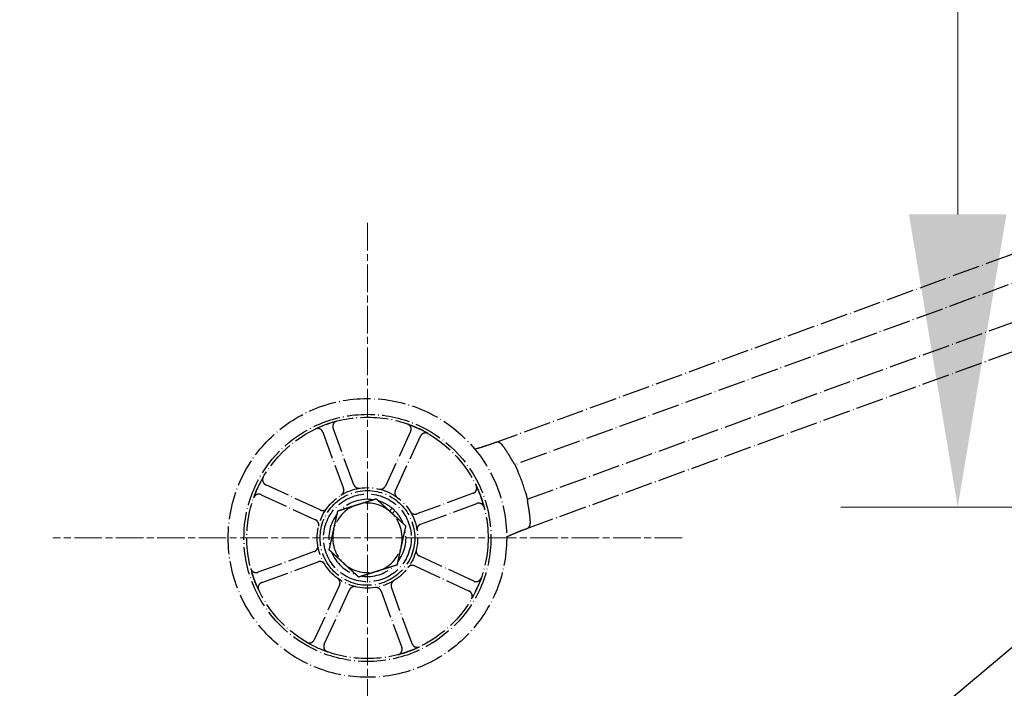
# Model space of a CAD drawing. Units: millimetres. Extents: x 497 to 6688, y 62 to 8717.
# Drawn here: x 863 to 1132, y 3340 to 3522 of the extents above; entities that cross this region are included whole.
import ezdxf

# ---------------------------------------------------------------- set-up
doc = ezdxf.new("R2010")
doc.units = ezdxf.units.MM
doc.header["$LTSCALE"] = 32
doc.linetypes.add('CHAIN', pattern=[0.3543, 0.2362, -0.0295, 0.0591, -0.0295])
doc.linetypes.add('LONG_DASH_DOTTED', pattern=[0.3001, 0.2362, -0.0295, 0.0049, -0.0295])
for name, color, linetype, lineweight in [('Center Mark(Hillmar_metric)', 7, 'LONG_DASH_DOTTED', 18), ('Dimensions(Hillmar_metric)', 7, 'Continuous', 13), ('Overlay [based on Phantom Lines(Hillmar_metric)]', 7, 'LONG_DASH_DOTTED', 25), ('Visible Edges(Hillmar_metric)', 7, 'Continuous', 25)]:
    doc.layers.add(name, color=color, linetype=linetype, lineweight=lineweight)
doc.styles.add('Hillmar_metric_Dimensions', font='arial.ttf')
doc.dimstyles.new('DEFAULT-ISO-Method 1b-Hillmar_metric', dxfattribs={"dimscale": 32, "dimtxt": 2, "dimasz": 2.5, "dimexe": 1, "dimexo": 1, "dimgap": 0.25, "dimtad": 1, "dimtih": 1, "dimtoh": 1, "dimrnd": 1e-08, "dimdsep": 46, "dimtxsty": 'Hillmar_metric_Dimensions', "dimcen": 0.09, "dimdle": 8, "dimclrd": 7, "dimclre": 7, "dimclrt": 7, "dimazin": 2, "dimtfac": 0.75, "dimtmove": 0, "dimatfit": 3, "dimfxl": 1, "dimtolj": 1, "dimlwd": 9, "dimlwe": 9, "dimarcsym": 0})

# ---------------------------------------------------------------- blocks, each defined once
blk = doc.blocks.new('*D29')
at = {"layer": 'Defpoints', "color": 0, "linetype": 'Continuous', "transparency": 16777216}
for p in [(1844.02, 4391.74), (808.51, 3265.39), (998.41, 3265.39)]:
    blk.add_point(p, dxfattribs=at)
at = {"layer": 'Dimensions(Hillmar_metric)', "color": 7, "linetype": 'Continuous', "lineweight": 9, "transparency": 16777216}
for p, q in [((1812.02, 4391.74), (776.51, 4391.74)), ((808.51, 4311.74), (808.51, 3842.46)), ((808.51, 3345.39), (808.51, 3761.11)), ((966.41, 3265.39), (776.51, 3265.39))]:
    blk.add_line(p, q, dxfattribs=at)
at = {"layer": 'Dimensions(Hillmar_metric)', "color": 7, "linetype": 'Continuous', "transparency": 16777216}
for points in [[(795.18, 4311.74), (821.84, 4311.74), (808.51, 4391.74)], [(795.18, 3345.39), (821.84, 3345.39), (808.51, 3265.39)]]:
    blk.add_solid(points, dxfattribs=at)
at = {"layer": 'Dimensions(Hillmar_metric)', "color": 7, "linetype": 'Continuous', "lineweight": 13, "transparency": 16777216, "insert": (808.51, 3801.78), "char_height": 64, "attachment_point": 5, "style": 'Hillmar_metric_Dimensions'}
blk.add_mtext('\\A1;1126', dxfattribs=at)
blk = doc.blocks.new('*D34')
at = {"layer": 'Defpoints', "color": 0, "linetype": 'Continuous', "transparency": 16777216}
for p in [(923.47, 3364.03), (3067.46, 3364.03), (3067.46, 3000.55)]:
    blk.add_point(p, dxfattribs=at)
at = {"layer": 'Dimensions(Hillmar_metric)', "color": 7, "linetype": 'Continuous', "lineweight": 9, "transparency": 16777216}
for p, q in [((923.47, 3332.03), (923.47, 2968.55)), ((3067.46, 3332.03), (3067.46, 2968.55)), ((1003.47, 3000.55), (2987.46, 3000.55))]:
    blk.add_line(p, q, dxfattribs=at)
at = {"layer": 'Dimensions(Hillmar_metric)', "color": 7, "linetype": 'Continuous', "transparency": 16777216}
for points in [[(1003.47, 3013.88), (1003.47, 2987.21), (923.47, 3000.55)], [(2987.46, 3013.88), (2987.46, 2987.21), (3067.46, 3000.55)]]:
    blk.add_solid(points, dxfattribs=at)
at = {"layer": 'Dimensions(Hillmar_metric)', "color": 7, "linetype": 'Continuous', "lineweight": 13, "transparency": 16777216, "insert": (1999.34, 3041.22), "char_height": 64, "attachment_point": 5, "style": 'Hillmar_metric_Dimensions'}
blk.add_mtext('\\A1;2150', dxfattribs=at)
blk = doc.blocks.new('*D35')
at = {"layer": 'Defpoints', "color": 0, "linetype": 'Continuous', "transparency": 16777216}
for p in [(1119.19, 4391.74), (1844.02, 4391.74), (1471.04, 3389.19)]:
    blk.add_point(p, dxfattribs=at)
at = {"layer": 'Dimensions(Hillmar_metric)', "color": 7, "linetype": 'Continuous', "lineweight": 9, "transparency": 16777216}
for p, q in [((1812.02, 4391.74), (1087.19, 4391.74)), ((1119.19, 4311.74), (1119.19, 3931.16)), ((1119.19, 3469.19), (1119.19, 3849.76)), ((1439.04, 3389.19), (1087.19, 3389.19))]:
    blk.add_line(p, q, dxfattribs=at)
at = {"layer": 'Dimensions(Hillmar_metric)', "color": 7, "linetype": 'Continuous', "transparency": 16777216}
for points in [[(1105.85, 4311.74), (1132.52, 4311.74), (1119.19, 4391.74)], [(1105.85, 3469.19), (1132.52, 3469.19), (1119.19, 3389.19)]]:
    blk.add_solid(points, dxfattribs=at)
at = {"layer": 'Dimensions(Hillmar_metric)', "color": 7, "linetype": 'Continuous', "lineweight": 13, "transparency": 16777216, "insert": (1119.19, 3890.46), "char_height": 64, "attachment_point": 5, "style": 'Hillmar_metric_Dimensions'}
blk.add_mtext('\\A1;1003', dxfattribs=at)

msp = doc.modelspace()

# ---------------------------------------------------------------- linework, layer by layer
at = {"layer": 'Center Mark(Hillmar_metric)', "linetype": 'CHAIN'}
for p, q in [((957.6983, 3466.8608), (957.6983, 3294.6608)), ((1043.7983, 3380.7608), (871.5983, 3380.7608))]:
    msp.add_line(p, q, dxfattribs=at)
at = {"layer": 'Overlay [based on Phantom Lines(Hillmar_metric)]'}
for p, q in [((1296.4109, 3517.3443), (992.7988, 3406.8385)), ((1295.4646, 3509.0185), (998.0126, 3400.7548)), ((1001.4328, 3391.3579), (1295.4646, 3498.3768)), ((1001.3493, 3383.3462), (1295.4646, 3490.3954)), ((953.96, 3395.3012), (948.3037, 3410.7143)), ((945.4874, 3409.6807), (951.1437, 3394.2677)), ((969.5134, 3409.8447), (962.6143, 3394.9464)), ((965.3366, 3393.6858), (972.2357, 3408.5841)), ((944.7733, 3388.3991), (929.875, 3395.2981)), ((928.6144, 3392.5758), (943.5127, 3385.6768)), ((986.6183, 3392.9717), (971.2052, 3387.3154)), ((963.7525, 3388.0988), (964.4544, 3388.8637)), ((972.2388, 3384.4991), (987.6518, 3390.1554)), ((965.1912, 3388.1877), (964.4894, 3387.4227)), ((943.1579, 3377.0225), (927.7448, 3371.3662)), ((986.7823, 3368.9457), (971.884, 3375.8448)), ((928.7784, 3368.5498), (944.1914, 3374.2062)), ((970.6233, 3373.1225), (985.5216, 3366.2234)), ((950.06, 3367.8358), (943.161, 3352.9375)), ((969.9093, 3351.8408), (964.2529, 3367.2539)), ((945.8833, 3351.6768), (952.7823, 3366.5751)), ((961.4366, 3366.2203), (967.0929, 3350.8073))]:
    msp.add_line(p, q, dxfattribs=at)
for radius in [38.1, 33.782, 33.0001, 13.7359, 12.954, 12]:
    msp.add_circle((957.6983, 3380.7608), radius, dxfattribs=at)
for centre, radius, start, end in [((957.6983, 3380.7608), 33, 104.687338, 115.61719), ((957.6983, 3380.7608), 33, 59.687338, 70.61719), ((975.2797, 3453.671), 50, 283.596406, 285.984051), ((957.6983, 3380.7608), 33, 149.687338, 160.61719), ((957.6983, 3380.7608), 45, 16.177446, 23.822554), ((957.6983, 3380.7608), 33, 14.687338, 25.61719), ((957.6983, 3380.7608), 9.5, 107.46284, 167.46284), ((957.6983, 3380.7608), 10.55, 81.683274, 133.242406), ((957.6983, 3380.7608), 9.5, 47.46284, 107.46284), ((957.6983, 3380.7608), 10.55, 50.179297, 73.242406), ((957.6983, 3380.7608), 10.55, 44.746383, 50.179297), ((957.6983, 3380.7608), 10.55, 141.683274, 193.242406), ((957.6983, 3380.7608), 9.5, 347.46284, 47.46284), ((957.6983, 3380.7608), 10.55, 21.683274, 44.746383), ((957.6983, 3380.7608), 9.5, 167.46284, 227.46284), ((957.6983, 3380.7608), 10.55, 321.683274, 13.242406), ((1018.0322, 3336.2094), 50, 114.015949, 116.403594), ((957.6983, 3380.7608), 9.5, 287.46284, 347.46284), ((957.6983, 3380.7608), 10.55, 201.683274, 253.242406), ((957.6983, 3380.7608), 9.5, 227.46284, 287.46284), ((957.6983, 3380.7608), 10.55, 261.683274, 313.242406), ((957.6983, 3380.7608), 33, 194.687338, 205.61719), ((957.6983, 3380.7608), 33, 329.687338, 340.61719), ((957.6983, 3380.7608), 33, 239.687338, 250.61719), ((957.6983, 3380.7608), 33, 284.687338, 295.61719)]:
    msp.add_arc(centre, radius, start, end, dxfattribs=at)
for points, knots in [([(945.4874, 3409.6807), (945.42, 3409.8642), (945.3175, 3410.0328), (945.0536, 3410.3211), (944.8948, 3410.4382), (944.5413, 3410.6047), (944.35, 3410.6526), (944.0305, 3410.6688), (943.9058, 3410.6596), (943.6615, 3410.6105), (943.5429, 3410.5709), (943.4305, 3410.517)], [0, 0, 0, 0, 0.058635933, 0.058635933, 0.117261253, 0.117261253, 0.175865521, 0.175865521, 0.213239486, 0.213239486, 0.250612565, 0.250612565, 0.250612565, 0.250612565]), ([(949.3313, 3412.6825), (949.1425, 3412.633), (948.9651, 3412.5471), (948.6532, 3412.3121), (948.5217, 3412.1652), (948.3223, 3411.8293), (948.2563, 3411.6434), (948.2097, 3411.3268), (948.2069, 3411.2016), (948.2325, 3410.9534), (948.2607, 3410.8314), (948.3037, 3410.7143)], [0, 0, 0, 0, 0.05857754, 0.05857754, 0.117161946, 0.117161946, 0.175765884, 0.175765884, 0.21318687, 0.21318687, 0.250609319, 0.250609319, 0.250609319, 0.250609319]), ([(969.5134, 3409.8447), (969.5955, 3410.0221), (969.6422, 3410.2138), (969.6595, 3410.6043), (969.6299, 3410.7993), (969.4977, 3411.167), (969.3963, 3411.3362), (969.1819, 3411.5736), (969.0872, 3411.6553), (968.8797, 3411.7933), (968.7678, 3411.8491), (968.6503, 3411.8905)], [0, 0, 0, 0, 0.058635933, 0.058635933, 0.117261253, 0.117261253, 0.175865521, 0.175865521, 0.213239486, 0.213239486, 0.250612565, 0.250612565, 0.250612565, 0.250612565]), ([(974.3541, 3409.2492), (974.1855, 3409.3477), (973.9993, 3409.4124), (973.6126, 3409.4668), (973.4157, 3409.4559), (973.0372, 3409.3594), (972.8592, 3409.2746), (972.6022, 3409.0837), (972.5118, 3408.9971), (972.3544, 3408.8035), (972.2881, 3408.6973), (972.2357, 3408.5841)], [0, 0, 0, 0, 0.05857754, 0.05857754, 0.117161946, 0.117161946, 0.175765884, 0.175765884, 0.21318687, 0.21318687, 0.250609319, 0.250609319, 0.250609319, 0.250609319]), ([(992.3807, 3406.6863), (992.0233, 3406.5563), (991.6217, 3406.4148), (990.5801, 3406.0652), (989.9224, 3405.858), (989.183, 3405.6428), (989.1156, 3405.6234), (989.0481, 3405.6041)], [0.429615794, 0.429615794, 0.429615794, 0.429615794, 0.579222486, 0.579222486, 0.788688111, 0.788688111, 0.809676873, 0.809676873, 0.809676873, 0.809676873]), ([(992.7988, 3406.8385), (992.7466, 3406.8195), (992.6939, 3406.8004), (992.5598, 3406.7516), (992.4726, 3406.7198), (992.3807, 3406.6863)], [0.3454566202, 0.3454566202, 0.3454566202, 0.3454566202, 0.3689255233, 0.3689255233, 0.4052637873, 0.4052637873, 0.4052637873, 0.4052637873]), ([(994.9601, 3405.6638), (994.9327, 3405.703), (994.9051, 3405.7416), (994.7868, 3405.903), (994.6945, 3406.0195), (994.4197, 3406.3379), (994.2368, 3406.5133), (993.8753, 3406.7714), (993.7016, 3406.8542), (993.3178, 3406.9445), (993.1137, 3406.9329), (992.8715, 3406.8636), (992.8352, 3406.8518), (992.7988, 3406.8385)], [1.611922164, 1.611922164, 1.611922164, 1.611922164, 1.624885657, 1.624885657, 1.6669511, 1.6669511, 1.748935688, 1.748935688, 1.827436494, 1.827436494, 1.92138867, 1.92138867, 1.937860411, 1.937860411, 1.937860411, 1.937860411]), ([(997.0485, 3402.3653), (996.7446, 3402.8979), (996.4281, 3403.4257), (995.7337, 3404.5287), (995.3529, 3405.1022), (994.9601, 3405.6638)], [7.265317754, 7.265317754, 7.265317754, 7.265317754, 7.435216668, 7.435216668, 7.625237125, 7.625237125, 7.625237125, 7.625237125]), ([(997.9033, 3400.9736), (997.8481, 3401.0834), (997.7596, 3401.2246), (997.5525, 3401.5462), (997.4383, 3401.721), (997.2497, 3402.024), (997.1779, 3402.1424), (997.0874, 3402.2976), (997.0679, 3402.3314), (997.0485, 3402.3653)], [0, 0, 0, 0, 0.076776163, 0.076776163, 0.14763536, 0.14763536, 0.190172282, 0.190172282, 0.201929004, 0.201929004, 0.201929004, 0.201929004]), ([(997.9033, 3400.9736), (997.9185, 3400.9434), (997.9323, 3400.9159), (997.9902, 3400.8001), (998.0126, 3400.7548), (998.0126, 3400.7548)], [0.5112672573, 0.5112672573, 0.5112672573, 0.5112672573, 0.5312347924, 0.5312347924, 0.6065141044, 0.6065141044, 0.6065141044, 0.6065141044]), ([(998.0126, 3400.7548), (998.0126, 3400.7548), (998.0351, 3400.7096), (998.1256, 3400.5256), (998.1934, 3400.3868), (998.3476, 3400.0654), (998.4443, 3399.8612), (998.6518, 3399.4121), (998.7626, 3399.1671), (998.8644, 3398.9365)], [-0.603457858, -0.603457858, -0.603457858, -0.603457858, -0.528109687, -0.528109687, -0.452761516, -0.452761516, -0.377149077, -0.377149077, -0.301536639, -0.301536639, -0.301536639, -0.301536639]), ([(929.2099, 3397.4165), (929.1114, 3397.2479), (929.0467, 3397.0618), (928.9923, 3396.675), (929.0032, 3396.4782), (929.0997, 3396.0997), (929.1845, 3395.9216), (929.3754, 3395.6647), (929.462, 3395.5743), (929.6556, 3395.4169), (929.7618, 3395.3505), (929.875, 3395.2981)], [0, 0, 0, 0, 0.05857754, 0.05857754, 0.117161946, 0.117161946, 0.175765884, 0.175765884, 0.21318687, 0.21318687, 0.250609319, 0.250609319, 0.250609319, 0.250609319]), ([(950.5196, 3392.4715), (950.686, 3392.5736), (950.831, 3392.7072), (951.0616, 3393.0225), (951.145, 3393.2011), (951.2275, 3393.5352), (951.2415, 3393.6842), (951.2252, 3393.9814), (951.195, 3394.128), (951.1437, 3394.2677)], [0, 0, 0, 0, 0.058580737, 0.058580737, 0.117179389, 0.117179389, 0.161823699, 0.161823699, 0.206470653, 0.206470653, 0.206470653, 0.206470653]), ([(953.96, 3395.3012), (954.0274, 3395.1178), (954.1299, 3394.9492), (954.3938, 3394.6608), (954.5526, 3394.5438), (954.8639, 3394.3972), (955.0071, 3394.3542), (955.3014, 3394.3117), (955.4509, 3394.3125), (955.5979, 3394.3352)], [0, 0, 0, 0, 0.058636961, 0.058636961, 0.117263016, 0.117263016, 0.161869906, 0.161869906, 0.206473198, 0.206473198, 0.206473198, 0.206473198]), ([(960.9029, 3394.1177), (961.0928, 3394.0721), (961.2898, 3394.0641), (961.6757, 3394.124), (961.8611, 3394.1913), (962.1557, 3394.3692), (962.2709, 3394.4647), (962.4695, 3394.6864), (962.5518, 3394.8114), (962.6143, 3394.9464)], [0, 0, 0, 0, 0.058580737, 0.058580737, 0.117179389, 0.117179389, 0.161823699, 0.161823699, 0.206470653, 0.206470653, 0.206470653, 0.206470653]), ([(986.6183, 3392.9717), (986.8018, 3393.0391), (986.9703, 3393.1416), (987.2587, 3393.4055), (987.3757, 3393.5643), (987.5422, 3393.9178), (987.5901, 3394.1091), (987.6063, 3394.4286), (987.5971, 3394.5533), (987.5481, 3394.7976), (987.5084, 3394.9162), (987.4546, 3395.0286)], [0, 0, 0, 0, 0.058635933, 0.058635933, 0.117261253, 0.117261253, 0.175865521, 0.175865521, 0.213239486, 0.213239486, 0.250612565, 0.250612565, 0.250612565, 0.250612565]), ([(928.6144, 3392.5758), (928.437, 3392.658), (928.2453, 3392.7047), (927.8548, 3392.722), (927.6598, 3392.6924), (927.2921, 3392.5602), (927.1229, 3392.4588), (926.8855, 3392.2443), (926.8038, 3392.1496), (926.6658, 3391.9422), (926.61, 3391.8303), (926.5686, 3391.7128)], [0, 0, 0, 0, 0.058635933, 0.058635933, 0.117261253, 0.117261253, 0.175865521, 0.175865521, 0.213239486, 0.213239486, 0.250612565, 0.250612565, 0.250612565, 0.250612565]), ([(965.3366, 3393.6858), (965.2545, 3393.5084), (965.2078, 3393.3167), (965.1905, 3392.9262), (965.2201, 3392.7312), (965.3365, 3392.4074), (965.4073, 3392.2757), (965.5854, 3392.0376), (965.6917, 3391.9324), (965.8116, 3391.8446)], [0, 0, 0, 0, 0.05863696, 0.05863696, 0.117263015, 0.117263015, 0.161869906, 0.161869906, 0.206473198, 0.206473198, 0.206473198, 0.206473198]), ([(1000.9165, 3393.2984), (1000.9867, 3393.0563), (1001.0594, 3392.7975), (1001.1891, 3392.32), (1001.2463, 3392.1014), (1001.3347, 3391.7561), (1001.372, 3391.6062), (1001.4209, 3391.4071), (1001.4328, 3391.3579), (1001.4328, 3391.3579)], [0.301536639, 0.301536639, 0.301536639, 0.301536639, 0.377149077, 0.377149077, 0.452761516, 0.452761516, 0.528109687, 0.528109687, 0.603457858, 0.603457858, 0.603457858, 0.603457858]), ([(944.7733, 3388.3991), (944.9507, 3388.3169), (945.1424, 3388.2702), (945.5329, 3388.253), (945.7279, 3388.2825), (946.0517, 3388.399), (946.1834, 3388.4698), (946.4215, 3388.6479), (946.5267, 3388.7541), (946.6145, 3388.8741)], [0, 0, 0, 0, 0.05863696, 0.05863696, 0.117263015, 0.117263015, 0.161869906, 0.161869906, 0.206473198, 0.206473198, 0.206473198, 0.206473198]), ([(989.6201, 3389.1278), (989.5705, 3389.3166), (989.4846, 3389.494), (989.2496, 3389.8059), (989.1027, 3389.9374), (988.7668, 3390.1368), (988.581, 3390.2028), (988.2643, 3390.2494), (988.1391, 3390.2522), (987.8909, 3390.2266), (987.7689, 3390.1984), (987.6518, 3390.1554)], [0, 0, 0, 0, 0.05857754, 0.05857754, 0.117161946, 0.117161946, 0.175765884, 0.175765884, 0.21318687, 0.21318687, 0.250609319, 0.250609319, 0.250609319, 0.250609319]), ([(1001.4328, 3391.3579), (1001.4328, 3391.3579), (1001.4447, 3391.3089), (1001.4748, 3391.1829), (1001.4819, 3391.1531), (1001.4897, 3391.1202)], [-0.6065141044, -0.6065141044, -0.6065141044, -0.6065141044, -0.5312347924, -0.5312347924, -0.5112672573, -0.5112672573, -0.5112672573, -0.5112672573]), ([(1001.7295, 3389.5046), (1001.7167, 3389.5751), (1001.7045, 3389.6454), (1001.667, 3389.8737), (1001.6446, 3390.0288), (1001.5918, 3390.4223), (1001.5665, 3390.6459), (1001.5244, 3390.9441), (1001.5082, 3391.042), (1001.4897, 3391.1202)], [1.090667757, 1.090667757, 1.090667757, 1.090667757, 1.112228078, 1.112228078, 1.16112233, 1.16112233, 1.242308211, 1.242308211, 1.292510994, 1.292510994, 1.292510994, 1.292510994]), ([(1002.2499, 3385.6354), (1002.1917, 3386.2958), (1002.1179, 3386.9575), (1001.9429, 3388.249), (1001.843, 3388.8792), (1001.7295, 3389.5046)], [18.661737745, 18.661737745, 18.661737745, 18.661737745, 18.845537129, 18.845537129, 19.021698584, 19.021698584, 19.021698584, 19.021698584]), ([(969.4091, 3387.9395), (969.5111, 3387.7731), (969.6447, 3387.6281), (969.96, 3387.3975), (970.1387, 3387.3141), (970.4728, 3387.2316), (970.6218, 3387.2176), (970.919, 3387.2339), (971.0655, 3387.2641), (971.2052, 3387.3154)], [0, 0, 0, 0, 0.058580737, 0.058580737, 0.117179389, 0.117179389, 0.161823699, 0.161823699, 0.206470653, 0.206470653, 0.206470653, 0.206470653]), ([(944.3414, 3383.9654), (944.387, 3384.1553), (944.395, 3384.3522), (944.3351, 3384.7382), (944.2678, 3384.9235), (944.0899, 3385.2181), (943.9944, 3385.3334), (943.7727, 3385.532), (943.6477, 3385.6143), (943.5127, 3385.6768)], [0, 0, 0, 0, 0.058580737, 0.058580737, 0.117179389, 0.117179389, 0.161823699, 0.161823699, 0.206470653, 0.206470653, 0.206470653, 0.206470653]), ([(972.2388, 3384.4991), (972.0553, 3384.4317), (971.8867, 3384.3292), (971.5984, 3384.0653), (971.4813, 3383.9065), (971.3347, 3383.5952), (971.2917, 3383.452), (971.2492, 3383.1577), (971.25, 3383.0082), (971.2727, 3382.8612)], [0, 0, 0, 0, 0.058636961, 0.058636961, 0.117263016, 0.117263016, 0.161869906, 0.161869906, 0.206473198, 0.206473198, 0.206473198, 0.206473198]), ([(1001.3493, 3383.3462), (1001.4244, 3383.3736), (1001.4953, 3383.4052), (1001.7699, 3383.5561), (1001.9278, 3383.7143), (1002.1383, 3384.1034), (1002.2039, 3384.3212), (1002.2653, 3384.7665), (1002.2761, 3384.9693), (1002.2716, 3385.3002), (1002.2666, 3385.4134), (1002.2585, 3385.5277), (1002.2559, 3385.5633), (1002.2531, 3385.5991), (1002.2499, 3385.6354)], [1.884672939, 1.884672939, 1.884672939, 1.884672939, 1.921740366, 1.921740366, 2.037631645, 2.037631645, 2.135919195, 2.135919195, 2.204602973, 2.204602973, 2.239255552, 2.239255552, 2.239255552, 2.250022461, 2.250022461, 2.250022461, 2.250022461]), ([(997.6826, 3381.881), (998.1618, 3382.0945), (998.6431, 3382.2998), (999.7383, 3382.7475), (1000.3288, 3382.9736), (1000.8734, 3383.173), (1000.9024, 3383.1836), (1000.9312, 3383.194)], [2.478768296, 2.478768296, 2.478768296, 2.478768296, 2.636213911, 2.636213911, 2.847001323, 2.847001323, 2.859005849, 2.859005849, 2.859005849, 2.859005849]), ([(1000.9312, 3383.194), (1001.0231, 3383.2275), (1001.1103, 3383.2592), (1001.2445, 3383.3081), (1001.2971, 3383.3272), (1001.3493, 3383.3462)], [2.6364010507, 2.6364010507, 2.6364010507, 2.6364010507, 2.6727393147, 2.6727393147, 2.6962082234, 2.6962082234, 2.6962082234, 2.6962082234]), ([(943.1579, 3377.0225), (943.3413, 3377.0898), (943.5099, 3377.1924), (943.7983, 3377.4563), (943.9153, 3377.6151), (944.0619, 3377.9264), (944.1049, 3378.0696), (944.1474, 3378.3639), (944.1467, 3378.5134), (944.1239, 3378.6603)], [0, 0, 0, 0, 0.058636961, 0.058636961, 0.117263016, 0.117263016, 0.161869906, 0.161869906, 0.206473198, 0.206473198, 0.206473198, 0.206473198]), ([(971.0552, 3377.5562), (971.0097, 3377.3663), (971.0016, 3377.1693), (971.0615, 3376.7834), (971.1289, 3376.598), (971.3068, 3376.3034), (971.4022, 3376.1882), (971.6239, 3375.9896), (971.7489, 3375.9073), (971.884, 3375.8448)], [0, 0, 0, 0, 0.058580737, 0.058580737, 0.117179389, 0.117179389, 0.161823699, 0.161823699, 0.206470653, 0.206470653, 0.206470653, 0.206470653]), ([(945.9876, 3373.582), (945.8855, 3373.7485), (945.7519, 3373.8934), (945.4366, 3374.124), (945.258, 3374.2074), (944.9239, 3374.29), (944.7749, 3374.304), (944.4777, 3374.2876), (944.3311, 3374.2574), (944.1914, 3374.2062)], [0, 0, 0, 0, 0.058580737, 0.058580737, 0.117179389, 0.117179389, 0.161823699, 0.161823699, 0.206470653, 0.206470653, 0.206470653, 0.206470653]), ([(970.6233, 3373.1225), (970.446, 3373.2046), (970.2543, 3373.2513), (969.8638, 3373.2686), (969.6687, 3373.239), (969.3449, 3373.1226), (969.2133, 3373.0518), (968.9751, 3372.8737), (968.8699, 3372.7674), (968.7821, 3372.6475)], [0, 0, 0, 0, 0.05863696, 0.05863696, 0.117263015, 0.117263015, 0.161869906, 0.161869906, 0.206473198, 0.206473198, 0.206473198, 0.206473198]), ([(925.7766, 3372.3938), (925.8261, 3372.2049), (925.912, 3372.0275), (926.147, 3371.7156), (926.2939, 3371.5841), (926.6298, 3371.3847), (926.8157, 3371.3188), (927.1323, 3371.2721), (927.2575, 3371.2694), (927.5057, 3371.295), (927.6277, 3371.3232), (927.7448, 3371.3662)], [0, 0, 0, 0, 0.05857754, 0.05857754, 0.117161946, 0.117161946, 0.175765884, 0.175765884, 0.21318687, 0.21318687, 0.250609319, 0.250609319, 0.250609319, 0.250609319]), ([(928.7784, 3368.5498), (928.5949, 3368.4825), (928.4263, 3368.38), (928.138, 3368.1161), (928.0209, 3367.9572), (927.8544, 3367.6037), (927.8065, 3367.4124), (927.7903, 3367.0929), (927.7995, 3366.9682), (927.8486, 3366.7239), (927.8882, 3366.6053), (927.9421, 3366.493)], [0, 0, 0, 0, 0.058635933, 0.058635933, 0.117261253, 0.117261253, 0.175865521, 0.175865521, 0.213239486, 0.213239486, 0.250612565, 0.250612565, 0.250612565, 0.250612565]), ([(950.06, 3367.8358), (950.1422, 3368.0131), (950.1889, 3368.2048), (950.2061, 3368.5953), (950.1766, 3368.7904), (950.0601, 3369.1142), (949.9893, 3369.2458), (949.8112, 3369.484), (949.705, 3369.5892), (949.585, 3369.677)], [0, 0, 0, 0, 0.05863696, 0.05863696, 0.117263015, 0.117263015, 0.161869906, 0.161869906, 0.206473198, 0.206473198, 0.206473198, 0.206473198]), ([(954.4937, 3367.4039), (954.3038, 3367.4494), (954.1069, 3367.4575), (953.7209, 3367.3976), (953.5356, 3367.3302), (953.241, 3367.1523), (953.1257, 3367.0569), (952.9271, 3366.8352), (952.8448, 3366.7102), (952.7823, 3366.5751)], [0, 0, 0, 0, 0.058580737, 0.058580737, 0.117179389, 0.117179389, 0.161823699, 0.161823699, 0.206470653, 0.206470653, 0.206470653, 0.206470653]), ([(964.8771, 3369.05), (964.7106, 3368.948), (964.5657, 3368.8144), (964.3351, 3368.4991), (964.2517, 3368.3204), (964.1691, 3367.9863), (964.1551, 3367.8373), (964.1715, 3367.5401), (964.2017, 3367.3936), (964.2529, 3367.2539)], [0, 0, 0, 0, 0.058580737, 0.058580737, 0.117179389, 0.117179389, 0.161823699, 0.161823699, 0.206470653, 0.206470653, 0.206470653, 0.206470653]), ([(986.7823, 3368.9457), (986.9596, 3368.8636), (987.1513, 3368.8169), (987.5418, 3368.7996), (987.7369, 3368.8292), (988.1046, 3368.9614), (988.2737, 3369.0628), (988.5111, 3369.2772), (988.5928, 3369.3719), (988.7308, 3369.5794), (988.7867, 3369.6913), (988.828, 3369.8088)], [0, 0, 0, 0, 0.058635933, 0.058635933, 0.117261253, 0.117261253, 0.175865521, 0.175865521, 0.213239486, 0.213239486, 0.250612565, 0.250612565, 0.250612565, 0.250612565]), ([(961.4366, 3366.2203), (961.3693, 3366.4038), (961.2667, 3366.5724), (961.0028, 3366.8607), (960.844, 3366.9778), (960.5327, 3367.1244), (960.3895, 3367.1674), (960.0952, 3367.2099), (959.9457, 3367.2091), (959.7988, 3367.1864)], [0, 0, 0, 0, 0.058636961, 0.058636961, 0.117263016, 0.117263016, 0.161869906, 0.161869906, 0.206473198, 0.206473198, 0.206473198, 0.206473198]), ([(986.1867, 3364.105), (986.2853, 3364.2736), (986.35, 3364.4598), (986.4043, 3364.8465), (986.3935, 3365.0434), (986.2969, 3365.4219), (986.2121, 3365.5999), (986.0212, 3365.8569), (985.9346, 3365.9473), (985.741, 3366.1047), (985.6348, 3366.171), (985.5216, 3366.2234)], [0, 0, 0, 0, 0.05857754, 0.05857754, 0.117161946, 0.117161946, 0.175765884, 0.175765884, 0.21318687, 0.21318687, 0.250609319, 0.250609319, 0.250609319, 0.250609319]), ([(941.0426, 3352.2724), (941.2112, 3352.1738), (941.3973, 3352.1091), (941.7841, 3352.0548), (941.9809, 3352.0656), (942.3594, 3352.1622), (942.5375, 3352.247), (942.7944, 3352.4379), (942.8848, 3352.5245), (943.0422, 3352.7181), (943.1086, 3352.8243), (943.161, 3352.9375)], [0, 0, 0, 0, 0.05857754, 0.05857754, 0.117161946, 0.117161946, 0.175765884, 0.175765884, 0.21318687, 0.21318687, 0.250609319, 0.250609319, 0.250609319, 0.250609319]), ([(945.8833, 3351.6768), (945.8011, 3351.4995), (945.7544, 3351.3078), (945.7371, 3350.9173), (945.7667, 3350.7222), (945.8989, 3350.3545), (946.0003, 3350.1854), (946.2148, 3349.948), (946.3095, 3349.8663), (946.5169, 3349.7283), (946.6288, 3349.6724), (946.7463, 3349.6311)], [0, 0, 0, 0, 0.058635933, 0.058635933, 0.117261253, 0.117261253, 0.175865521, 0.175865521, 0.213239486, 0.213239486, 0.250612565, 0.250612565, 0.250612565, 0.250612565]), ([(969.9093, 3351.8408), (969.9766, 3351.6573), (970.0791, 3351.4888), (970.343, 3351.2004), (970.5019, 3351.0834), (970.8554, 3350.9169), (971.0467, 3350.869), (971.3662, 3350.8528), (971.4909, 3350.862), (971.7352, 3350.911), (971.8538, 3350.9507), (971.9661, 3351.0045)], [0, 0, 0, 0, 0.058635933, 0.058635933, 0.117261253, 0.117261253, 0.175865521, 0.175865521, 0.213239486, 0.213239486, 0.250612565, 0.250612565, 0.250612565, 0.250612565]), ([(966.0653, 3348.839), (966.2542, 3348.8886), (966.4316, 3348.9745), (966.7435, 3349.2095), (966.875, 3349.3564), (967.0744, 3349.6923), (967.1403, 3349.8781), (967.187, 3350.1948), (967.1897, 3350.32), (967.1641, 3350.5682), (967.1359, 3350.6902), (967.0929, 3350.8073)], [0, 0, 0, 0, 0.05857754, 0.05857754, 0.117161946, 0.117161946, 0.175765884, 0.175765884, 0.21318687, 0.21318687, 0.250609319, 0.250609319, 0.250609319, 0.250609319])]:
    msp.add_open_spline(points, degree=3, knots=knots, dxfattribs=at)
for points in [[(949.6154, 3388.177), (952.4193, 3389.0591), (954.8475, 3389.8229)], [(954.8475, 3389.8229), (957.2757, 3390.5868), (960.0795, 3391.4689)], [(960.0795, 3391.4689), (962.2453, 3389.4817), (964.121, 3387.7608)], [(948.4248, 3382.823), (948.9774, 3385.3078), (949.6154, 3388.177)], [(964.121, 3387.7608), (965.9966, 3386.0398), (968.1624, 3384.0526)], [(968.1624, 3384.0526), (967.5244, 3381.1834), (966.9718, 3378.6986)], [(947.2342, 3377.4689), (947.8723, 3380.3382), (948.4248, 3382.823)], [(966.9718, 3378.6986), (966.4192, 3376.2138), (965.7812, 3373.3445)], [(951.2757, 3373.7608), (949.4, 3375.4818), (947.2342, 3377.4689)], [(955.3171, 3370.0527), (953.1513, 3372.0399), (951.2757, 3373.7608)], [(965.7812, 3373.3445), (962.9773, 3372.4625), (960.5491, 3371.6986)], [(960.5491, 3371.6986), (958.1209, 3370.9347), (955.3171, 3370.0527)]]:
    msp.add_rational_spline(points, [1, 1.0379548493, 1], degree=2, dxfattribs=at)
at = {"layer": 'Visible Edges(Hillmar_metric)'}
msp.add_line((1295.4646, 3486.2811), (1057.2998, 3286.4371), dxfattribs=at)

# ---------------------------------------------------------------- dimensions: what is measured, and where the dimension line sits
at = {"layer": 'Dimensions(Hillmar_metric)', "color": 7, "linetype": 'Continuous', "lineweight": 13}
for base, p1, p2, angle, override, picture, middle in [((808.5094, 3265.3909), (1844.0223, 4391.7395), (998.4147, 3265.3909), 90, {"dimgap": 0.25, "dimdec": 0, "dimtol": 0, "dimlim": 0, "dimtp": 0, "dimtm": 0, "dimtdec": 2, "dimtofl": 0, "dimatfit": 1}, '*D29', (808.5094, 3801.7832)), ((1119.186, 4391.7395), (1471.04, 3389.1859), (1844.0223, 4391.7395), 90, {"dimgap": 0.25, "dimdec": 0, "dimtol": 0, "dimlim": 0, "dimtp": 0, "dimtm": 0, "dimtdec": 2, "dimtofl": 0, "dimatfit": 1}, '*D35', (1119.186, 3890.4627)), ((3067.4593, 3000.5462), (923.47, 3364.0267), (3067.4593, 3364.0267), 180, {"dimgap": 0.25, "dimtih": 0, "dimtoh": 0, "dimdec": 2, "dimlfac": 1.002804, "dimtol": 0, "dimlim": 0, "dimtp": 0, "dimtm": 0, "dimtdec": 2, "dimtofl": 0, "dimatfit": 1}, '*D34', (1999.3363, 3000.5462))]:
    dim = msp.add_linear_dim(base=base, p1=p1, p2=p2, angle=angle, dimstyle='DEFAULT-ISO-Method 1b-Hillmar_metric', override=override, dxfattribs=at)
    dim.commit()
    dim.dimension.update_dxf_attribs({"geometry": picture, "text_midpoint": middle, "dimtype": 160})

doc.saveas('drawing.dxf')
